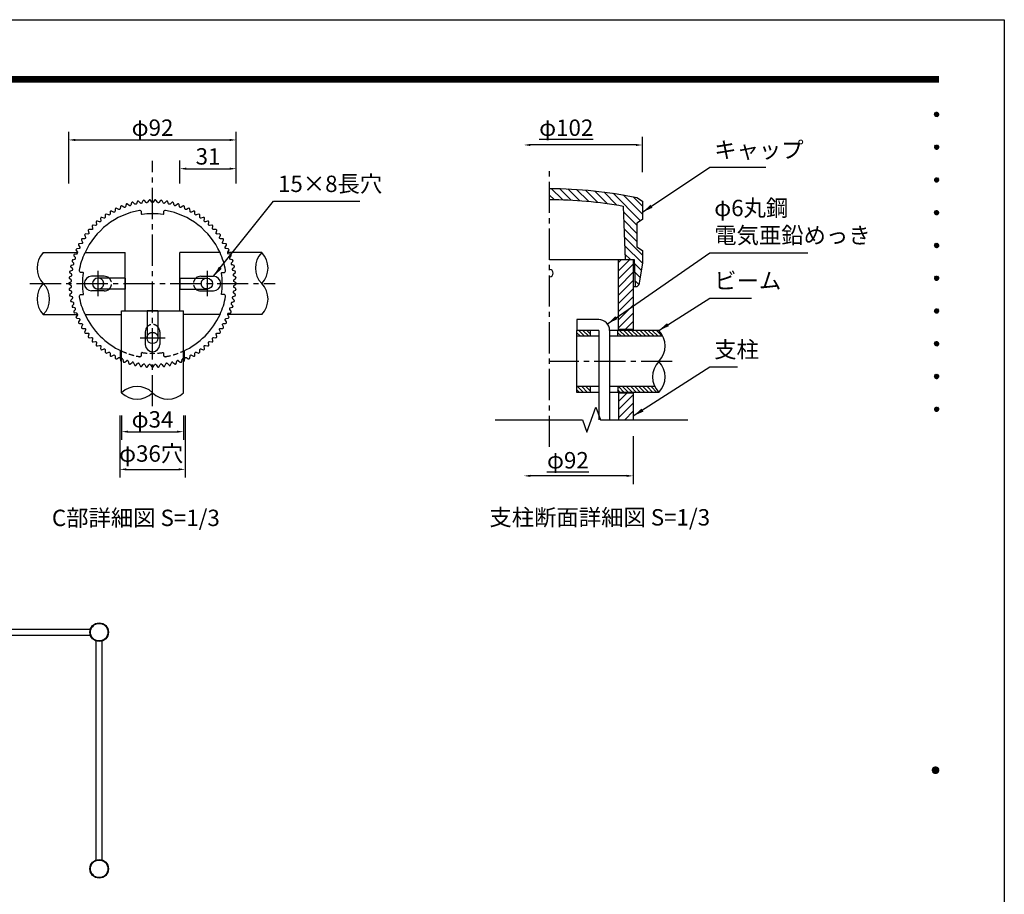
# Model space of a CAD drawing. Extents: x 0 to 12600, y 0 to 8910.
# Drawn here: x 7189 to 12600, y 4105 to 8910 of the extents above; entities that cross this region are included whole.
import ezdxf
from ezdxf.enums import TextEntityAlignment as Align

# ---------------------------------------------------------------- set-up
doc = ezdxf.new("R2010")
doc.units = 0
doc.header["$LTSCALE"] = 9
doc.linetypes.add('CENTER2', pattern=[28.575, 19.05, -3.175, 3.175, -3.175])
doc.linetypes.add('HIDDEN2', pattern=[4.7625, 3.175, -1.5875])
doc.layers.get('0').update_dxf_attribs({"linetype": 'CONTINUOUS'})
doc.layers.get('DEFPOINTS').update_dxf_attribs({"linetype": 'CONTINUOUS'})
for name, color, linetype in [('P001', 131, 'CONTINUOUS'), ('P003', 231, 'CONTINUOUS'), ('P008', 241, 'CONTINUOUS'), ('P009', 51, 'CONTINUOUS'), ('P901', 135, 'CONTINUOUS'), ('P903', 225, 'CONTINUOUS'), ('P908', 245, 'CONTINUOUS'), ('P909', 55, 'CONTINUOUS'), ('P_1CENTER', 2, 'CONTINUOUS'), ('P_2DIM', 6, 'CONTINUOUS'), ('P_3TEXT', 60, 'CONTINUOUS'), ('P_5DRAWFRAME', 104, 'CONTINUOUS')]:
    doc.layers.add(name, color=color, linetype=linetype)
doc.styles.add('BIGFONT', font='simplex.shx', dxfattribs={"bigfont": 'bigfont.shx'})
doc.dimstyles.new('DIMBIGFONT$0', dxfattribs={"dimtxt": 3, "dimasz": 1.2, "dimexe": 1.5, "dimexo": 3, "dimgap": 0.75, "dimtad": 1, "dimdec": 1, "dimdsep": 46, "dimtxsty": 'BIGFONT', "dimblk1": 'DOT', "dimblk2": 'DOT', "dimsah": 1, "dimcen": 0, "dimclrt": 230, "dimadec": 0, "dimazin": 0, "dimtfac": 0.6, "dimtdec": 1, "dimtofl": 0, "dimtmove": 2, "dimatfit": 3, "dimldrblk": 'DOT', "dimfxl": 1, "dimtvp": 1, "dimtolj": 1, "dimarcsym": 0})
doc.dimstyles.new('DIMBIGFONT$7', dxfattribs={"dimtxt": 3, "dimasz": 2, "dimexe": 1.5, "dimexo": 3, "dimgap": 0.75, "dimtad": 1, "dimdec": 1, "dimdsep": 46, "dimtxsty": 'BIGFONT', "dimsah": 1, "dimcen": 0, "dimclrt": 230, "dimadec": 0, "dimazin": 0, "dimtfac": 0.6, "dimtdec": 1, "dimtofl": 0, "dimtmove": 0, "dimatfit": 3, "dimfxl": 1, "dimtvp": 1, "dimtolj": 1, "dimarcsym": 0})

# ---------------------------------------------------------------- blocks, each defined once
blk = doc.blocks.new('DFP3')
at = {"color": 0}
for p, q in [((21.5, 286.6), (408, 286.6)), ((21.5, 286.55), (408, 286.55)), ((21.5, 286.5), (408, 286.5)), ((21.5, 286.45), (408, 286.45)), ((21.5, 286.4), (408, 286.4)), ((408, 286.35), (21.5, 286.35)), ((21.5, 286.3), (408, 286.3)), ((408, 286.25), (21.5, 286.25)), ((21.5, 286.2), (408, 286.2)), ((408, 286.15), (21.5, 286.15)), ((21.5, 286.1), (408, 286.1)), ((21.5, 286.05), (408, 286.05)), ((21.5, 286), (408, 286)), ((21.5, 285.95), (408, 285.95)), ((21.5, 285.9), (408, 285.9)), ((21.5, 285.85), (408, 285.85)), ((21.5, 285.8), (408, 285.8)), ((21.5, 285.75), (408, 285.75)), ((21.5, 285.7), (408, 285.7)), ((408, 285.65), (21.5, 285.65)), ((21.5, 285.6), (408, 285.6)), ((407.2, 279.65), (407.6, 280.05)), ((407.2, 279.65), (407.6, 279.25)), ((407.21, 279.73), (407.52, 280.04)), ((407.21, 279.58), (407.67, 280.04)), ((407.21, 279.72), (407.67, 279.26)), ((407.21, 279.57), (407.52, 279.26)), ((407.22, 279.53), (407.72, 280.03)), ((407.22, 279.77), (407.72, 279.27)), ((407.24, 279.48), (407.77, 280.01)), ((407.24, 279.82), (407.77, 279.29)), ((407.25, 279.84), (407.41, 280)), ((407.26, 279.43), (407.82, 279.99)), ((407.26, 279.87), (407.82, 279.31)), ((407.29, 279.39), (407.86, 279.96)), ((407.29, 279.91), (407.86, 279.34)), ((407.33, 279.94), (407.89, 279.38)), ((407.33, 279.36), (407.89, 279.92)), ((407.37, 279.98), (407.93, 279.42)), ((407.37, 279.32), (407.93, 279.88)), ((407.41, 280), (407.95, 279.46)), ((407.41, 279.3), (407.95, 279.84)), ((407.46, 280.03), (407.98, 279.51)), ((407.46, 279.27), (407.98, 279.79)), ((407.52, 280.04), (407.99, 279.57)), ((407.52, 279.26), (407.99, 279.73)), ((407.58, 280.05), (408, 279.63)), ((407.58, 279.25), (408, 279.67)), ((407.65, 280.05), (408, 279.7)), ((407.65, 279.25), (408, 279.6)), ((407.75, 280.02), (407.97, 279.8)), ((407.25, 279.46), (407.41, 279.3)), ((407.75, 279.28), (407.97, 279.5)), ((407.2, 273.65), (407.6, 274.05)), ((407.2, 273.65), (407.6, 273.25)), ((407.21, 273.73), (407.52, 274.04)), ((407.21, 273.58), (407.67, 274.04)), ((407.21, 273.72), (407.67, 273.26)), ((407.21, 273.57), (407.52, 273.26)), ((407.22, 273.53), (407.72, 274.03)), ((407.22, 273.77), (407.72, 273.27)), ((407.24, 273.48), (407.77, 274.01)), ((407.24, 273.82), (407.77, 273.29)), ((407.25, 273.84), (407.41, 274)), ((407.25, 273.46), (407.41, 273.3)), ((407.26, 273.43), (407.82, 273.99)), ((407.26, 273.87), (407.82, 273.31)), ((407.29, 273.39), (407.86, 273.96)), ((407.29, 273.91), (407.86, 273.34)), ((407.33, 273.94), (407.89, 273.38)), ((407.33, 273.36), (407.89, 273.92)), ((407.37, 273.98), (407.93, 273.42)), ((407.37, 273.32), (407.93, 273.88)), ((407.41, 274), (407.95, 273.46)), ((407.41, 273.3), (407.95, 273.84)), ((407.46, 274.03), (407.98, 273.51)), ((407.46, 273.27), (407.98, 273.79)), ((407.52, 274.04), (407.99, 273.57)), ((407.52, 273.26), (407.99, 273.73)), ((407.58, 274.05), (408, 273.63)), ((407.58, 273.25), (408, 273.67)), ((407.65, 274.05), (408, 273.7)), ((407.65, 273.25), (408, 273.6)), ((407.75, 274.02), (407.97, 273.8)), ((407.75, 273.28), (407.97, 273.5)), ((407.2, 267.65), (407.6, 268.05)), ((407.2, 267.65), (407.6, 267.25)), ((407.21, 267.73), (407.52, 268.04)), ((407.21, 267.58), (407.67, 268.04)), ((407.21, 267.72), (407.67, 267.26)), ((407.21, 267.57), (407.52, 267.26)), ((407.22, 267.53), (407.72, 268.03)), ((407.22, 267.77), (407.72, 267.27)), ((407.24, 267.48), (407.77, 268.01)), ((407.24, 267.82), (407.77, 267.29)), ((407.25, 267.84), (407.41, 268)), ((407.25, 267.46), (407.41, 267.3)), ((407.26, 267.43), (407.82, 267.99)), ((407.26, 267.87), (407.82, 267.31)), ((407.29, 267.39), (407.86, 267.96)), ((407.29, 267.91), (407.86, 267.34)), ((407.33, 267.94), (407.89, 267.38)), ((407.33, 267.36), (407.89, 267.92)), ((407.37, 267.98), (407.93, 267.42)), ((407.37, 267.32), (407.93, 267.88)), ((407.41, 268), (407.95, 267.46)), ((407.41, 267.3), (407.95, 267.84)), ((407.46, 268.03), (407.98, 267.51)), ((407.46, 267.27), (407.98, 267.79)), ((407.52, 268.04), (407.99, 267.57)), ((407.52, 267.26), (407.99, 267.73)), ((407.58, 268.05), (408, 267.63)), ((407.58, 267.25), (408, 267.67)), ((407.65, 268.05), (408, 267.7)), ((407.65, 267.25), (408, 267.6)), ((407.75, 268.02), (407.97, 267.8)), ((407.75, 267.28), (407.97, 267.5)), ((407.2, 261.65), (407.6, 262.05)), ((407.2, 261.65), (407.6, 261.25)), ((407.21, 261.73), (407.52, 262.04)), ((407.21, 261.58), (407.67, 262.04)), ((407.21, 261.72), (407.67, 261.26)), ((407.21, 261.57), (407.52, 261.26)), ((407.22, 261.53), (407.72, 262.03)), ((407.22, 261.77), (407.72, 261.27)), ((407.24, 261.48), (407.77, 262.01)), ((407.24, 261.82), (407.77, 261.29)), ((407.25, 261.84), (407.41, 262)), ((407.26, 261.43), (407.82, 261.99)), ((407.26, 261.87), (407.82, 261.31)), ((407.29, 261.39), (407.86, 261.96)), ((407.29, 261.91), (407.86, 261.34)), ((407.33, 261.94), (407.89, 261.38)), ((407.33, 261.36), (407.89, 261.92)), ((407.37, 261.98), (407.93, 261.42)), ((407.37, 261.32), (407.93, 261.88)), ((407.41, 262), (407.95, 261.46)), ((407.41, 261.3), (407.95, 261.84)), ((407.46, 262.03), (407.98, 261.51)), ((407.46, 261.27), (407.98, 261.79)), ((407.52, 262.04), (407.99, 261.57)), ((407.52, 261.26), (407.99, 261.73)), ((407.58, 262.05), (408, 261.63)), ((407.58, 261.25), (408, 261.67)), ((407.65, 262.05), (408, 261.7)), ((407.65, 261.25), (408, 261.6)), ((407.75, 262.02), (407.97, 261.8)), ((407.25, 261.46), (407.41, 261.3)), ((407.75, 261.28), (407.97, 261.5)), ((407.2, 255.65), (407.6, 256.05)), ((407.2, 255.65), (407.6, 255.25)), ((407.21, 255.73), (407.52, 256.04)), ((407.21, 255.58), (407.67, 256.04)), ((407.21, 255.72), (407.67, 255.26)), ((407.21, 255.57), (407.52, 255.26)), ((407.22, 255.53), (407.72, 256.03)), ((407.22, 255.77), (407.72, 255.27)), ((407.24, 255.48), (407.77, 256.01)), ((407.24, 255.82), (407.77, 255.29)), ((407.25, 255.84), (407.41, 256)), ((407.25, 255.46), (407.41, 255.3)), ((407.26, 255.43), (407.82, 255.99)), ((407.26, 255.87), (407.82, 255.31)), ((407.29, 255.39), (407.86, 255.96)), ((407.29, 255.91), (407.86, 255.34)), ((407.33, 255.94), (407.89, 255.38)), ((407.33, 255.36), (407.89, 255.92)), ((407.37, 255.98), (407.93, 255.42)), ((407.37, 255.32), (407.93, 255.88)), ((407.41, 256), (407.95, 255.46)), ((407.41, 255.3), (407.95, 255.84)), ((407.46, 256.03), (407.98, 255.51)), ((407.46, 255.27), (407.98, 255.79)), ((407.52, 256.04), (407.99, 255.57)), ((407.52, 255.26), (407.99, 255.73)), ((407.58, 256.05), (408, 255.63)), ((407.58, 255.25), (408, 255.67)), ((407.65, 256.05), (408, 255.7)), ((407.65, 255.25), (408, 255.6)), ((407.75, 256.02), (407.97, 255.8)), ((407.75, 255.28), (407.97, 255.5)), ((407.2, 249.65), (407.6, 250.05)), ((407.2, 249.65), (407.6, 249.25)), ((407.21, 249.73), (407.52, 250.04)), ((407.21, 249.58), (407.67, 250.04)), ((407.21, 249.72), (407.67, 249.26)), ((407.21, 249.57), (407.52, 249.26)), ((407.22, 249.53), (407.72, 250.03)), ((407.22, 249.77), (407.72, 249.27)), ((407.24, 249.48), (407.77, 250.01)), ((407.24, 249.82), (407.77, 249.29)), ((407.25, 249.84), (407.41, 250)), ((407.25, 249.46), (407.41, 249.3)), ((407.26, 249.43), (407.82, 249.99)), ((407.26, 249.87), (407.82, 249.31)), ((407.29, 249.39), (407.86, 249.96)), ((407.29, 249.91), (407.86, 249.34)), ((407.33, 249.94), (407.89, 249.38)), ((407.33, 249.36), (407.89, 249.92)), ((407.37, 249.98), (407.93, 249.42)), ((407.37, 249.32), (407.93, 249.88)), ((407.41, 250), (407.95, 249.46)), ((407.41, 249.3), (407.95, 249.84)), ((407.46, 250.03), (407.98, 249.51)), ((407.46, 249.27), (407.98, 249.79)), ((407.52, 250.04), (407.99, 249.57)), ((407.52, 249.26), (407.99, 249.73)), ((407.58, 250.05), (408, 249.63)), ((407.58, 249.25), (408, 249.67)), ((407.65, 250.05), (408, 249.7)), ((407.65, 249.25), (408, 249.6)), ((407.75, 250.02), (407.97, 249.8)), ((407.75, 249.28), (407.97, 249.5)), ((407.2, 243.65), (407.6, 244.05)), ((407.2, 243.65), (407.6, 243.25)), ((407.21, 243.73), (407.52, 244.04)), ((407.21, 243.58), (407.67, 244.04)), ((407.21, 243.72), (407.67, 243.26)), ((407.21, 243.57), (407.52, 243.26)), ((407.22, 243.53), (407.72, 244.03)), ((407.22, 243.77), (407.72, 243.27)), ((407.24, 243.48), (407.77, 244.01)), ((407.24, 243.82), (407.77, 243.29)), ((407.25, 243.84), (407.41, 244)), ((407.26, 243.43), (407.82, 243.99)), ((407.26, 243.87), (407.82, 243.31)), ((407.29, 243.39), (407.86, 243.96)), ((407.29, 243.91), (407.86, 243.34)), ((407.33, 243.94), (407.89, 243.38)), ((407.33, 243.36), (407.89, 243.92)), ((407.37, 243.98), (407.93, 243.42)), ((407.37, 243.32), (407.93, 243.88)), ((407.41, 244), (407.95, 243.46)), ((407.41, 243.3), (407.95, 243.84)), ((407.46, 244.03), (407.98, 243.51)), ((407.46, 243.27), (407.98, 243.79)), ((407.52, 244.04), (407.99, 243.57)), ((407.52, 243.26), (407.99, 243.73)), ((407.58, 244.05), (408, 243.63)), ((407.58, 243.25), (408, 243.67)), ((407.65, 244.05), (408, 243.7)), ((407.65, 243.25), (408, 243.6)), ((407.75, 244.02), (407.97, 243.8)), ((407.75, 243.28), (407.97, 243.5)), ((407.25, 243.46), (407.41, 243.3)), ((407.2, 237.65), (407.6, 238.05)), ((407.2, 237.65), (407.6, 237.25)), ((407.21, 237.73), (407.52, 238.04)), ((407.21, 237.58), (407.67, 238.04)), ((407.21, 237.72), (407.67, 237.26)), ((407.21, 237.57), (407.52, 237.26)), ((407.22, 237.53), (407.72, 238.03)), ((407.22, 237.77), (407.72, 237.27)), ((407.24, 237.48), (407.77, 238.01)), ((407.24, 237.82), (407.77, 237.29)), ((407.25, 237.84), (407.41, 238)), ((407.25, 237.46), (407.41, 237.3)), ((407.26, 237.43), (407.82, 237.99)), ((407.26, 237.87), (407.82, 237.31)), ((407.29, 237.39), (407.86, 237.96)), ((407.29, 237.91), (407.86, 237.34)), ((407.33, 237.94), (407.89, 237.38)), ((407.33, 237.36), (407.89, 237.92)), ((407.37, 237.98), (407.93, 237.42)), ((407.37, 237.32), (407.93, 237.88)), ((407.41, 238), (407.95, 237.46)), ((407.41, 237.3), (407.95, 237.84)), ((407.46, 238.03), (407.98, 237.51)), ((407.46, 237.27), (407.98, 237.79)), ((407.52, 238.04), (407.99, 237.57)), ((407.52, 237.26), (407.99, 237.73)), ((407.58, 238.05), (408, 237.63)), ((407.58, 237.25), (408, 237.67)), ((407.65, 238.05), (408, 237.7)), ((407.65, 237.25), (408, 237.6)), ((407.75, 238.02), (407.97, 237.8)), ((407.75, 237.28), (407.97, 237.5)), ((407.2, 231.65), (407.6, 232.05)), ((407.2, 231.65), (407.6, 231.25)), ((407.21, 231.73), (407.52, 232.04)), ((407.21, 231.58), (407.67, 232.04)), ((407.21, 231.72), (407.67, 231.26)), ((407.21, 231.57), (407.52, 231.26)), ((407.22, 231.53), (407.72, 232.03)), ((407.22, 231.77), (407.72, 231.27)), ((407.24, 231.48), (407.77, 232.01)), ((407.24, 231.82), (407.77, 231.29)), ((407.25, 231.84), (407.41, 232)), ((407.25, 231.46), (407.41, 231.3)), ((407.26, 231.43), (407.82, 231.99)), ((407.26, 231.87), (407.82, 231.31)), ((407.29, 231.39), (407.86, 231.96)), ((407.29, 231.91), (407.86, 231.34)), ((407.33, 231.94), (407.89, 231.38)), ((407.33, 231.36), (407.89, 231.92)), ((407.37, 231.98), (407.93, 231.42)), ((407.37, 231.32), (407.93, 231.88)), ((407.41, 232), (407.95, 231.46)), ((407.41, 231.3), (407.95, 231.84)), ((407.46, 232.03), (407.98, 231.51)), ((407.46, 231.27), (407.98, 231.79)), ((407.52, 232.04), (407.99, 231.57)), ((407.52, 231.26), (407.99, 231.73)), ((407.58, 232.05), (408, 231.63)), ((407.58, 231.25), (408, 231.67)), ((407.65, 232.05), (408, 231.7)), ((407.65, 231.25), (408, 231.6)), ((407.75, 232.02), (407.97, 231.8)), ((407.75, 231.28), (407.97, 231.5)), ((407.2, 225.65), (407.6, 226.05)), ((407.2, 225.65), (407.6, 225.25)), ((407.21, 225.73), (407.52, 226.04)), ((407.21, 225.58), (407.67, 226.04)), ((407.21, 225.72), (407.67, 225.26)), ((407.21, 225.57), (407.52, 225.26)), ((407.22, 225.53), (407.72, 226.03)), ((407.22, 225.77), (407.72, 225.27)), ((407.24, 225.48), (407.77, 226.01)), ((407.24, 225.82), (407.77, 225.29)), ((407.25, 225.84), (407.41, 226)), ((407.25, 225.46), (407.41, 225.3)), ((407.26, 225.43), (407.82, 225.99)), ((407.26, 225.87), (407.82, 225.31)), ((407.29, 225.39), (407.86, 225.96)), ((407.29, 225.91), (407.86, 225.34)), ((407.33, 225.94), (407.89, 225.38)), ((407.33, 225.36), (407.89, 225.92)), ((407.37, 225.98), (407.93, 225.42)), ((407.37, 225.32), (407.93, 225.88)), ((407.41, 226), (407.95, 225.46)), ((407.41, 225.3), (407.95, 225.84)), ((407.46, 226.03), (407.98, 225.51)), ((407.46, 225.27), (407.98, 225.79)), ((407.52, 226.04), (407.99, 225.57)), ((407.52, 225.26), (407.99, 225.73)), ((407.58, 226.05), (408, 225.63)), ((407.58, 225.25), (408, 225.67)), ((407.65, 226.05), (408, 225.7)), ((407.65, 225.25), (408, 225.6)), ((407.75, 226.02), (407.97, 225.8)), ((407.75, 225.28), (407.97, 225.5)), ((406.8, 159.55), (407.4, 160.15)), ((406.8, 159.48), (407.47, 160.15)), ((406.8, 159.63), (407.32, 160.15)), ((406.8, 159.62), (407.47, 158.95)), ((406.8, 159.55), (407.4, 158.95)), ((406.8, 159.47), (407.32, 158.95)), ((406.81, 159.42), (407.53, 160.14)), ((406.81, 159.68), (407.53, 158.96)), ((406.82, 159.71), (407.24, 160.13)), ((406.82, 159.39), (407.24, 158.97)), ((406.83, 159.37), (407.58, 160.12)), ((406.83, 159.73), (407.58, 158.98)), ((406.85, 159.32), (407.63, 160.1)), ((406.85, 159.78), (407.63, 159)), ((406.87, 159.27), (407.68, 160.08)), ((406.87, 159.83), (407.12, 160.08)), ((406.87, 159.83), (407.68, 159.02)), ((406.87, 159.27), (407.12, 159.02)), ((406.9, 159.22), (407.73, 160.05)), ((406.9, 159.88), (407.73, 159.05)), ((406.93, 159.18), (407.77, 160.02)), ((406.93, 159.92), (407.77, 159.08)), ((406.96, 159.14), (407.81, 159.99)), ((406.96, 159.96), (407.81, 159.11)), ((406.99, 159.99), (407.84, 159.14)), ((406.99, 159.11), (407.84, 159.96)), ((407.03, 160.02), (407.87, 159.18)), ((407.03, 159.08), (407.87, 159.92)), ((407.07, 160.05), (407.9, 159.22)), ((407.07, 159.05), (407.9, 159.88)), ((407.12, 160.08), (407.93, 159.27)), ((407.12, 159.02), (407.93, 159.83)), ((407.17, 160.1), (407.95, 159.32)), ((407.17, 159), (407.95, 159.78)), ((407.22, 160.12), (407.97, 159.37)), ((407.22, 158.98), (407.97, 159.73)), ((407.27, 160.14), (407.99, 159.42)), ((407.27, 158.96), (407.99, 159.68)), ((407.33, 160.15), (408, 159.48)), ((407.33, 158.95), (408, 159.62)), ((407.4, 160.15), (408, 159.55)), ((407.4, 158.95), (408, 159.55)), ((407.48, 160.14), (407.99, 159.63)), ((407.48, 158.96), (407.99, 159.47)), ((407.57, 160.13), (407.98, 159.72)), ((407.57, 158.97), (407.98, 159.38)), ((407.69, 160.08), (407.93, 159.84)), ((407.69, 159.02), (407.93, 159.26))]:
    blk.add_line(p, q, dxfattribs=at)
at = {"layer": 'DEFPOINTS', "color": 0}
for p, q in [((0, 297), (420, 297)), ((420, 297), (420, 0))]:
    blk.add_line(p, q, dxfattribs=at)
at = {"color": 83, "style": 'BIGFONT'}
for tag, height, p in [('PROJECT1', 4, (283.38, 25.6)), ('DATE', 3, (344.68, 25.84)), ('SCALE', 3, (379.68, 25.84)), ('PROJECT2', 4, (284.2, 17.84)), ('PROJECT3', 4, (284.2, 10.57)), ('DWGNO', 3, (358.68, 10.57))]:
    blk.add_attdef(tag, text='', height=height, dxfattribs=at).set_placement(p, align=Align.BOTTOM_CENTER)
at = {"color": 83, "ltscale": 0.5, "style": 'BIGFONT', "flags": 8}
for tag, p in [('REV04', (26.47, 27.61)), ('REV03', (26.47, 21.7)), ('REV02', (26.47, 15.58)), ('REV01', (26.47, 10.33))]:
    blk.add_attdef(tag, text='', height=2, dxfattribs=at).set_placement(p, align=Align.BOTTOM_LEFT)
for tag, p in [('REVD4', (80.98, 27.61)), ('R4D', (92.67, 27.61)), ('R4C', (101.8, 27.61)), ('R4A', (110.92, 27.61)), ('REVD3', (80.98, 21.7)), ('R3D', (92.67, 21.7)), ('R3C', (101.8, 21.7)), ('R3A', (110.92, 21.7)), ('REVD2', (80.98, 15.58)), ('R2D', (92.67, 15.58)), ('R2C', (101.8, 15.58)), ('R2A', (110.92, 15.58)), ('REVD1', (80.98, 10.33)), ('R1D', (92.67, 10.33)), ('R1C', (101.8, 10.33)), ('R1A', (110.92, 10.33))]:
    blk.add_attdef(tag, text='', height=2, dxfattribs=at).set_placement(p, align=Align.BOTTOM_CENTER)
blk = doc.blocks.new('*D19')
at = {"layer": 'DEFPOINTS', "color": 0}
for p in [(9959.9, 8221.6), (9959.9, 7982.4), (10611.1, 7982.4)]:
    blk.add_point(p, dxfattribs=at)
at = {"layer": 'P_2DIM', "color": 0, "lineweight": -2}
for p, q in [((10611.1, 8072.4), (10611.1, 8266.6)), ((10575.1, 8221.6), (9995.9, 8221.6))]:
    blk.add_line(p, q, dxfattribs=at)
at = {"layer": 'P_2DIM', "color": 0}
for points in [[(9995.9, 8227.6), (9995.9, 8215.6), (9959.9, 8221.6)], [(10575.1, 8227.6), (10575.1, 8215.6), (10611.1, 8221.6)]]:
    blk.add_solid(points, dxfattribs=at)
at = {"layer": 'P_2DIM', "color": 230, "insert": (10192.6, 8316.6), "char_height": 90, "attachment_point": 5, "style": 'BIGFONT'}
blk.add_mtext('\\A1;\\Lφ102', dxfattribs=at)
blk = doc.blocks.new('_DOT')
at = {"color": 0, "linetype": 'ByBlock'}
blk.add_line((-0.5, 0), (-1, 0), dxfattribs=at)
at = {"color": 0, "linetype": 'ByBlock', "const_width": 0.5}
blk.add_lwpolyline([(-0.25, 0, 1), (0.25, 0, 1)], format="xyb", close=True, dxfattribs=at)
blk = doc.blocks.new('*D20')
at = {"layer": 'DEFPOINTS', "color": 0}
for p in [(9959.9, 6712.4), (10561.1, 6712.4), (9959.9, 6403.6)]:
    blk.add_point(p, dxfattribs=at)
at = {"layer": 'P_2DIM', "color": 0, "lineweight": -2}
for p, q in [((10561.1, 6622.4), (10561.1, 6358.6)), ((10525.1, 6403.6), (9995.9, 6403.6))]:
    blk.add_line(p, q, dxfattribs=at)
at = {"layer": 'P_2DIM', "color": 0}
for points in [[(9995.9, 6409.6), (9995.9, 6397.6), (9959.9, 6403.6)], [(10525.1, 6409.6), (10525.1, 6397.6), (10561.1, 6403.6)]]:
    blk.add_solid(points, dxfattribs=at)
at = {"layer": 'P_2DIM', "color": 230, "insert": (10201.6, 6489.5), "char_height": 90, "attachment_point": 5, "style": 'BIGFONT'}
blk.add_mtext('\\A1;\\Lφ92', dxfattribs=at)
blk = doc.blocks.new('*D34')
at = {"layer": 'DEFPOINTS', "color": 0}
for p in [(7739, 6825.6), (8099, 6825.6), (8099, 6439.3)]:
    blk.add_point(p, dxfattribs=at)
at = {"layer": 'P_2DIM', "color": 0, "lineweight": -2}
for p, q in [((7739, 6735.6), (7739, 6394.3)), ((8099, 6735.6), (8099, 6394.3)), ((7775, 6439.3), (8063, 6439.3))]:
    blk.add_line(p, q, dxfattribs=at)
at = {"layer": 'P_2DIM', "color": 0}
for points in [[(7775, 6445.3), (7775, 6433.3), (7739, 6439.3)], [(8063, 6445.3), (8063, 6433.3), (8099, 6439.3)]]:
    blk.add_solid(points, dxfattribs=at)
at = {"layer": 'P_2DIM', "color": 230, "insert": (7911.4, 6526.3), "char_height": 90, "attachment_point": 5, "style": 'BIGFONT'}
blk.add_mtext('\\A1;φ36穴', dxfattribs=at)
blk = doc.blocks.new('*D35')
at = {"layer": 'DEFPOINTS', "color": 0}
for p in [(7749, 6825.6), (8089, 6825.6), (8089, 6646.4)]:
    blk.add_point(p, dxfattribs=at)
at = {"layer": 'P_2DIM', "color": 0, "lineweight": -2}
for p, q in [((7749, 6735.6), (7749, 6601.4)), ((8089, 6735.6), (8089, 6601.4)), ((7785, 6646.4), (8053, 6646.4))]:
    blk.add_line(p, q, dxfattribs=at)
at = {"layer": 'P_2DIM', "color": 0}
for points in [[(7785, 6652.4), (7785, 6640.4), (7749, 6646.4)], [(8053, 6652.4), (8053, 6640.4), (8089, 6646.4)]]:
    blk.add_solid(points, dxfattribs=at)
at = {"layer": 'P_2DIM', "color": 230, "insert": (7919, 6713.9), "char_height": 90, "attachment_point": 5, "style": 'BIGFONT'}
blk.add_mtext('\\A1;φ34', dxfattribs=at)
blk = doc.blocks.new('A$C6365350E')
at = {"layer": 'P008'}
for p, q in [((18, 6), (3, 6)), ((18, 6), (18, 0)), ((18, 0), (3, 0))]:
    blk.add_line(p, q, dxfattribs=at)
blk.add_arc((3, 3), 3, 90, 270, dxfattribs=at)
at = {"layer": 'P908', "linetype": 'HIDDEN2'}
blk.add_arc((3.18, 3), 3, 270, 90, dxfattribs=at)
blk = doc.blocks.new('*D37')
at = {"layer": 'DEFPOINTS', "color": 0}
for p in [(8379, 8091.4), (8069, 7920), (8379, 7920)]:
    blk.add_point(p, dxfattribs=at)
at = {"layer": 'P_2DIM', "color": 0, "lineweight": -2}
for p, q in [((8069, 8010), (8069, 8136.4)), ((8379, 8010), (8379, 8136.4)), ((8105, 8091.4), (8343, 8091.4))]:
    blk.add_line(p, q, dxfattribs=at)
at = {"layer": 'P_2DIM', "color": 0}
for points in [[(8105, 8097.4), (8105, 8085.4), (8069, 8091.4)], [(8343, 8097.4), (8343, 8085.4), (8379, 8091.4)]]:
    blk.add_solid(points, dxfattribs=at)
at = {"layer": 'P_2DIM', "color": 230, "insert": (8224, 8158.9), "char_height": 90, "attachment_point": 5, "style": 'BIGFONT'}
blk.add_mtext('\\A1;31', dxfattribs=at)
blk = doc.blocks.new('*D36')
at = {"layer": 'DEFPOINTS', "color": 0}
for p in [(8379, 8249.3), (7459, 7920), (8379, 7920)]:
    blk.add_point(p, dxfattribs=at)
at = {"layer": 'P_2DIM', "color": 0, "lineweight": -2}
for p, q in [((7459, 8010), (7459, 8294.3)), ((8379, 8010), (8379, 8294.3)), ((7495, 8249.3), (8343, 8249.3))]:
    blk.add_line(p, q, dxfattribs=at)
at = {"layer": 'P_2DIM', "color": 0}
for points in [[(7495, 8255.3), (7495, 8243.3), (7459, 8249.3)], [(8343, 8255.3), (8343, 8243.3), (8379, 8249.3)]]:
    blk.add_solid(points, dxfattribs=at)
at = {"layer": 'P_2DIM', "color": 230, "insert": (7919, 8316.8), "char_height": 90, "attachment_point": 5, "style": 'BIGFONT'}
blk.add_mtext('\\A1;φ92', dxfattribs=at)

msp = doc.modelspace()

# ---------------------------------------------------------------- hatches: boundary and pattern name
at = {"layer": 'P901'}
h = msp.add_hatch(dxfattribs=at)
h.set_pattern_fill('ANSI31', color=256, scale=10, angle=90, style=0)
h.set_pattern_definition([(45, (111818.234, -12454.403), (22.45064, -22.45064), [])])
h.paths.add_polyline_path([(10480.25, 7207.39), (10561.14, 7207.39), (10561.14, 7592.39), (10480.25, 7592.39)])
h.paths.add_polyline_path([(10480.25, 6712.39), (10561.14, 6712.39), (10561.14, 6857.39), (10480.25, 6857.39)])
at = {"layer": 'P903'}
h = msp.add_hatch(dxfattribs=at)
h.set_pattern_fill('ANSI31', color=256, scale=10, style=0)
h.set_pattern_definition([(135, (111818.234, -12454.403), (22.45064, 22.45064), [])])
h.paths.add_polyline_path([(10101.14, 7982.39), (10101.14, 7922.39, -0.0448937), (10506.14, 7885.96), (10516.14, 7592.39), (10566.14, 7592.39), (10571.14, 7442.39), (10581.14, 7442.39), (10591.14, 7452.39), (10611.14, 7572.39), (10611.14, 7642.39), (10581.14, 7662.39), (10581.14, 7792.39), (10611.14, 7812.39), (10611.14, 7912.39), (10581.14, 7932.39, 0.0519428)])
at = {"layer": 'P909'}
h = msp.add_hatch(dxfattribs=at)
h.set_pattern_fill('ANSI31', color=256, scale=5, style=0)
h.set_pattern_definition([(135, (111818.234, -12454.403), (11.2253202, 11.2253202), [])])
h.paths.add_polyline_path([(10476.14, 7202.39), (10476.14, 7170.39), (10723.7, 7170.39, 0.0811894), (10701.14, 7202.39)])
h.paths.add_polyline_path([(10251.14, 7202.39), (10251.14, 7170.39), (10326.14, 7170.39), (10326.14, 7202.39)])
h.paths.add_polyline_path([(10476.14, 6894.39), (10476.14, 6862.39), (10701.14, 6862.39, -0.0811894), (10678.58, 6894.39)])
h.paths.add_polyline_path([(10251.14, 6894.39), (10251.14, 6862.39), (10326.14, 6862.39), (10326.14, 6894.39)])

# ---------------------------------------------------------------- linework, layer by layer
at = {"layer": 'P001'}
for p, q in [((10480.25, 7202.39), (10480.25, 7592.39)), ((10561.14, 7207.39), (10480.25, 7207.39)), ((7743.95, 7045.04), (7743.95, 7091.75)), ((8093.95, 7045.04), (8093.95, 7091.75)), ((10480.25, 6862.39), (10480.25, 6712.39)), ((10561.14, 6857.39), (10480.25, 6857.39)), ((10561.14, 6862.39), (10561.14, 6712.39))]:
    msp.add_line(p, q, dxfattribs=at)
at = {"layer": 'P001', "linetype": 'ByBlock'}
for points in [[(8331.32, 7630.31, -0.0835414), (8332.02, 7631.94), (8338.78, 7642.3, 0.5438162), (8335.12, 7650.52), (8322.9, 7652.44, -0.5214117), (8319.05, 7660.33), (8325.06, 7671.15, 0.5438162), (8320.83, 7679.09), (8308.51, 7680.15, -0.5214117), (8304.12, 7687.76), (8309.36, 7698.96, 0.5438162), (8304.59, 7706.59), (8292.23, 7706.79, -0.5214117), (8287.31, 7714.07), (8291.76, 7725.61, 0.5438162), (8286.48, 7732.89), (8274.12, 7732.23, -0.5214117), (8268.72, 7739.15), (8272.35, 7750.97, 0.5438162), (8266.57, 7757.86), (8254.29, 7756.34, -0.5214117), (8248.41, 7762.87), (8251.21, 7774.92, 0.5438162), (8244.96, 7781.39), (8232.82, 7779.01, -0.5214117), (8226.5, 7785.11), (8228.46, 7797.33, 0.5438162), (8221.77, 7803.35), (8209.83, 7800.13, -0.5214117), (8203.1, 7805.78), (8204.19, 7818.1, 0.5438162), (8197.1, 7823.64), (8185.41, 7819.59, -0.5214117), (8178.31, 7824.76), (8178.54, 7837.12, 0.5438162), (8171.08, 7842.15), (8159.7, 7837.3, -0.5214117), (8152.25, 7841.96), (8151.62, 7854.31, 0.5438162), (8143.83, 7858.81), (8132.82, 7853.18, -0.5214117), (8125.06, 7857.3), (8123.57, 7869.58, 0.5438162), (8115.49, 7873.53), (8104.89, 7867.14, -0.5214117), (8096.87, 7870.71), (8094.52, 7882.86, 0.5438162), (8086.18, 7886.23), (8076.06, 7879.12, -0.5214117), (8067.81, 7882.13), (8064.62, 7894.08, 0.5438162), (8056.06, 7896.86), (8046.46, 7889.06, -0.5214117), (8038.02, 7891.48), (8034.01, 7903.18, 0.5438162), (8025.28, 7905.36), (8016.24, 7896.91, -0.5214117), (8007.65, 7898.74), (8002.83, 7910.13, 0.5438162), (7993.97, 7911.69), (7985.55, 7902.63, -0.5214117), (7976.85, 7903.86), (7971.25, 7914.89, 0.5438162), (7962.3, 7915.83), (7954.53, 7906.2, -0.5214117), (7945.77, 7906.82), (7939.41, 7917.43, 0.5438162), (7930.42, 7917.74), (7923.34, 7907.6, -0.2450505), (7918.95, 7905.31, -0.2450505), (7914.56, 7907.6), (7907.48, 7917.74, 0.5438162), (7898.49, 7917.43), (7892.13, 7906.82, -0.5214117), (7883.37, 7906.2), (7875.6, 7915.83, 0.5438162), (7866.65, 7914.89), (7861.05, 7903.86, -0.5214117), (7852.35, 7902.63), (7843.93, 7911.69, 0.5438162), (7835.07, 7910.13), (7830.25, 7898.74, -0.5214117), (7821.66, 7896.91), (7812.62, 7905.36, 0.5438162), (7803.89, 7903.18), (7799.88, 7891.48, -0.5214117), (7791.44, 7889.06), (7781.84, 7896.86, 0.5438162), (7773.28, 7894.08), (7770.09, 7882.13, -0.5214117), (7761.84, 7879.12), (7751.72, 7886.23, 0.5438162), (7743.38, 7882.86), (7741.03, 7870.71, -0.5214117), (7733.01, 7867.14), (7722.41, 7873.53, 0.5438162), (7714.33, 7869.58), (7712.84, 7857.3, -0.5214117), (7705.08, 7853.18), (7694.07, 7858.81, 0.5438162), (7686.28, 7854.31), (7685.65, 7841.96, -0.5214117), (7678.2, 7837.3), (7666.82, 7842.15, 0.5438162), (7659.36, 7837.12), (7659.59, 7824.76, -0.5214117), (7652.49, 7819.59), (7640.8, 7823.64, 0.5438162), (7633.71, 7818.1), (7634.8, 7805.78, -0.5214117), (7628.07, 7800.13), (7616.13, 7803.35, 0.5438162), (7609.44, 7797.33), (7611.4, 7785.11, -0.5214117), (7605.08, 7779.01), (7592.94, 7781.39, 0.5438162), (7586.69, 7774.92), (7589.49, 7762.87, -0.5214117), (7583.61, 7756.34), (7571.33, 7757.86, 0.5438162), (7565.55, 7750.97), (7569.18, 7739.15, -0.5214117), (7563.78, 7732.23), (7551.42, 7732.89, 0.5438162), (7546.14, 7725.61), (7550.59, 7714.07, -0.5214117), (7545.67, 7706.79), (7533.31, 7706.59, 0.5438162), (7528.54, 7698.96), (7533.78, 7687.76, -0.5214117), (7529.39, 7680.15), (7517.07, 7679.09, 0.5438162), (7512.84, 7671.15), (7518.85, 7660.33, -0.5214117), (7515, 7652.44), (7502.78, 7650.52, 0.5438162), (7499.12, 7642.3), (7505.88, 7631.94, -0.0835414), (7506.58, 7630.31, -0.0835414)], [(8289.85, 7630.31, 0.2458357), (7990.71, 7861.95, 0.4669976), (7978.95, 7852.1), (7978.95, 7841.42, -0.459173), (7976.65, 7839.44, 0.0344894), (7923.98, 7843.78), (7918.95, 7848.81), (7913.92, 7843.78, 0.0344894), (7861.25, 7839.44, -0.459173), (7858.95, 7841.42), (7858.95, 7852.1, 0.4669976), (7847.19, 7861.95, 0.2458357), (7548.05, 7630.31, 0.2458357)], [(7548.05, 7290.31, -0.0633286), (7517.31, 7388.55, -0.4669976), (7527.15, 7400.31), (7537.84, 7400.31, 0.459173), (7539.82, 7402.61, -0.0756576), (7539.82, 7518.01, 0.459173), (7537.84, 7520.31), (7527.15, 7520.31, -0.4669976), (7517.31, 7532.07, -0.0633286), (7548.05, 7630.31)], [(8289.85, 7290.31, 0.0633286), (8320.59, 7388.55, 0.4669976), (8310.75, 7400.31), (8300.06, 7400.31, -0.459173), (8298.08, 7402.61, 0.0756576), (8298.08, 7518.01, -0.459173), (8300.06, 7520.31), (8310.75, 7520.31, 0.4669976), (8320.59, 7532.07, 0.0633286), (8289.85, 7630.31)], [(7506.58, 7290.31, -0.0835414), (7505.88, 7288.68), (7499.12, 7278.31, 0.5438162), (7502.78, 7270.1), (7515, 7268.18, -0.5214117), (7518.85, 7260.28), (7512.84, 7249.47, 0.5438162), (7517.07, 7241.53), (7529.39, 7240.47, -0.5214117), (7533.78, 7232.86), (7528.54, 7221.66, 0.5438162), (7533.31, 7214.03), (7545.67, 7213.83, -0.5214117), (7550.59, 7206.55), (7546.14, 7195, 0.5438162), (7551.42, 7187.73), (7563.78, 7188.39, -0.5214117), (7569.18, 7181.47), (7565.55, 7169.64, 0.5438162), (7571.33, 7162.75), (7583.61, 7164.28, -0.5214117), (7589.49, 7157.75), (7586.69, 7145.7, 0.5438162), (7592.94, 7139.23), (7605.08, 7141.61, -0.5214117), (7611.4, 7135.5), (7609.44, 7123.29, 0.5438162), (7616.13, 7117.27), (7628.07, 7120.49, -0.5214117), (7634.8, 7114.84), (7633.71, 7102.52, 0.5438162), (7640.8, 7096.98), (7652.49, 7101.02, -0.5214117), (7659.59, 7095.86), (7659.36, 7083.49, 0.5438162), (7666.82, 7078.46), (7678.2, 7083.31, -0.5214117), (7685.65, 7078.66), (7686.28, 7066.3, 0.5438162), (7694.07, 7061.81), (7705.08, 7067.44, -0.5214117), (7712.84, 7063.31), (7714.33, 7051.03, 0.5438162), (7722.41, 7047.09), (7733.01, 7053.48, -0.5214117), (7741.03, 7049.9), (7743.38, 7037.76, 0.375938), (7748.95, 7033.42, 0.375938)], [(7548.05, 7290.31, 0.1797093), (7748.95, 7089.41, 0.1797093)], [(8088.95, 7089.41, 0.1797093), (8289.85, 7290.31)], [(8088.95, 7033.42, 0.375938), (8094.52, 7037.76), (8096.87, 7049.9, -0.5214117), (8104.89, 7053.48), (8115.49, 7047.09, 0.5438162), (8123.57, 7051.03), (8125.06, 7063.31, -0.5214117), (8132.82, 7067.44), (8143.83, 7061.81, 0.5438162), (8151.62, 7066.3), (8152.25, 7078.66, -0.5214117), (8159.7, 7083.31), (8171.08, 7078.46, 0.5438162), (8178.54, 7083.49), (8178.31, 7095.86, -0.5214117), (8185.41, 7101.02), (8197.1, 7096.98, 0.5438162), (8204.19, 7102.52), (8203.1, 7114.84, -0.5214117), (8209.83, 7120.49), (8221.77, 7117.27, 0.5438162), (8228.46, 7123.29), (8226.5, 7135.5, -0.5214117), (8232.82, 7141.61), (8244.96, 7139.23, 0.5438162), (8251.21, 7145.7), (8248.41, 7157.75, -0.5214117), (8254.29, 7164.28), (8266.57, 7162.75, 0.5438162), (8272.35, 7169.64), (8268.72, 7181.47, -0.5214117), (8274.12, 7188.39), (8286.48, 7187.73, 0.5438162), (8291.76, 7195), (8287.31, 7206.55, -0.5214117), (8292.23, 7213.83), (8304.59, 7214.03, 0.5438162), (8309.36, 7221.66), (8304.12, 7232.86, -0.5214117), (8308.51, 7240.47), (8320.83, 7241.53, 0.5438162), (8325.06, 7249.47), (8319.05, 7260.28, -0.5214117), (8322.9, 7268.18), (8335.12, 7270.1, 0.5438162), (8338.78, 7278.31), (8332.02, 7288.68, -0.0835414), (8331.32, 7290.31)]]:
    msp.add_lwpolyline(points, format="xyb", dxfattribs=at)
at = {"layer": 'P001', "linetype": 'HIDDEN2'}
for points in [[(7506.58, 7290.31, 0.4195931), (7502.58, 7296.82), (7490.53, 7299.59, -0.5438162), (7487.45, 7308.04), (7494.91, 7317.91, 0.5214117), (7492.19, 7326.27), (7480.36, 7329.87, -0.5438162), (7477.88, 7338.51), (7486.01, 7347.84, 0.5214117), (7483.88, 7356.36), (7472.33, 7360.78, -0.5438162), (7470.46, 7369.58), (7479.22, 7378.31, 0.5214117), (7477.69, 7386.96), (7466.47, 7392.18, -0.5438162), (7465.22, 7401.08), (7474.57, 7409.19, 0.5214117), (7473.65, 7417.92), (7462.82, 7423.9, -0.5438162), (7462.2, 7432.88), (7472.09, 7440.31, 0.5214117), (7471.78, 7449.09), (7461.4, 7455.81, -0.2543213), (7458.95, 7460.31, -0.2543213), (7461.4, 7464.81), (7471.78, 7471.53, 0.5214117), (7472.09, 7480.31), (7462.2, 7487.74, -0.5438162), (7462.82, 7496.71), (7473.65, 7502.7, 0.5214117), (7474.57, 7511.43), (7465.22, 7519.53, -0.5438162), (7466.47, 7528.44), (7477.69, 7533.65, 0.5214117), (7479.22, 7542.3), (7470.46, 7551.04, -0.5438162), (7472.33, 7559.84), (7483.88, 7564.26, 0.5214117), (7486.01, 7572.78), (7477.88, 7582.1, -0.5438162), (7480.36, 7590.75), (7492.19, 7594.35, 0.5214117), (7494.91, 7602.71), (7487.45, 7612.57, -0.5438162), (7490.53, 7621.03), (7502.58, 7623.79, 0.4195931), (7506.58, 7630.31)], [(8331.32, 7290.31, -0.4195931), (8335.32, 7296.82), (8347.37, 7299.59, 0.5438162), (8350.45, 7308.04), (8342.99, 7317.91, -0.5214117), (8345.71, 7326.27), (8357.54, 7329.87, 0.5438162), (8360.02, 7338.51), (8351.89, 7347.84, -0.5214117), (8354.02, 7356.36), (8365.57, 7360.78, 0.5438162), (8367.44, 7369.58), (8358.68, 7378.31, -0.5214117), (8360.21, 7386.96), (8371.43, 7392.18, 0.5438162), (8372.68, 7401.08), (8363.33, 7409.19, -0.5214117), (8364.25, 7417.92), (8375.08, 7423.9, 0.5438162), (8375.7, 7432.88), (8365.81, 7440.31, -0.5214117), (8366.12, 7449.09), (8376.5, 7455.81, 0.2543213), (8378.95, 7460.31, 0.2543213), (8376.5, 7464.81), (8366.12, 7471.53, -0.5214117), (8365.81, 7480.31), (8375.7, 7487.74, 0.5438162), (8375.08, 7496.71), (8364.25, 7502.7, -0.5214117), (8363.33, 7511.43), (8372.68, 7519.53, 0.5438162), (8371.43, 7528.44), (8360.21, 7533.65, -0.5214117), (8358.68, 7542.3), (8367.44, 7551.04, 0.5438162), (8365.57, 7559.84), (8354.02, 7564.26, -0.5214117), (8351.89, 7572.78), (8360.02, 7582.1, 0.5438162), (8357.54, 7590.75), (8345.71, 7594.35, -0.5214117), (8342.99, 7602.71), (8350.45, 7612.57, 0.5438162), (8347.37, 7621.03), (8335.32, 7623.79, -0.4195931), (8331.32, 7630.31)]]:
    msp.add_lwpolyline(points, format="xyb", dxfattribs=at)
at = {"layer": 'P001'}
msp.add_lwpolyline([(10101.14, 7592.39), (10561.14, 7592.39), (10561.14, 7202.39)], dxfattribs=at)
msp.add_arc((10101.14, 7517.39), 20, 270, 90, dxfattribs=at)
at = {"layer": 'P003'}
for points in [[(10101.14, 7982.39, -0.0519428), (10581.14, 7932.39), (10611.14, 7912.39), (10611.14, 7812.39), (10581.14, 7792.39), (10581.14, 7662.39), (10611.14, 7642.39), (10611.14, 7572.39), (10591.14, 7452.39), (10581.14, 7442.39), (10561.14, 7442.39)], [(10101.14, 7922.39, -0.0448937), (10506.14, 7885.96), (10516.14, 7592.39), (10566.14, 7592.39), (10571.14, 7442.39)]]:
    msp.add_lwpolyline(points, format="xyb", dxfattribs=at)
for centre in [(7626, 5544.63), (7626, 4244.63)]:
    msp.add_circle(centre, 51, dxfattribs=at)
at = {"layer": 'P008'}
for p, q in [((10371.14, 7262.39), (10251.14, 7262.39)), ((10251.14, 7262.39), (10251.14, 7202.39)), ((10371.14, 7202.39), (10251.14, 7202.39)), ((10371.14, 7202.39), (10371.14, 6712.39)), ((10431.14, 7202.39), (10431.14, 6712.39))]:
    msp.add_line(p, q, dxfattribs=at)
msp.add_arc((10371.14, 7202.39), 60, 360, 90, dxfattribs=at)
at = {"layer": 'P009'}
for p, q in [((7318.95, 7630.31), (7506.58, 7630.31)), ((7548.05, 7630.31), (7768.95, 7630.31)), ((7768.95, 7310.31), (7768.95, 7630.31)), ((8068.95, 7310.31), (8068.95, 7630.31)), ((8289.85, 7630.31), (8068.95, 7630.31)), ((8518.95, 7630.31), (8331.32, 7630.31)), ((7653.95, 7500.31), (7583.95, 7500.31)), ((8183.95, 7500.31), (8253.95, 7500.31)), ((7653.95, 7420.31), (7583.95, 7420.31)), ((8183.95, 7420.31), (8253.95, 7420.31)), ((7748.95, 6860.31), (7748.95, 7310.31)), ((7748.95, 7310.31), (8088.95, 7310.31)), ((8088.95, 6860.31), (8088.95, 7310.31)), ((7318.95, 7290.31), (7506.58, 7290.31)), ((7548.05, 7290.31), (7748.95, 7290.31)), ((8289.85, 7290.31), (8088.95, 7290.31)), ((8518.95, 7290.31), (8331.32, 7290.31)), ((10251.14, 6862.39), (10251.14, 7202.39)), ((10371.14, 7202.39), (10251.14, 7202.39)), ((10326.14, 7170.39), (10326.14, 7202.39)), ((10701.14, 7202.39), (10431.14, 7202.39)), ((10476.14, 7170.39), (10476.14, 7202.39)), ((7878.95, 7195.31), (7878.95, 7125.31)), ((7958.95, 7195.31), (7958.95, 7125.31)), ((10371.14, 7170.39), (10251.14, 7170.39)), ((10723.7, 7170.39), (10431.14, 7170.39)), ((10371.14, 6894.39), (10251.14, 6894.39)), ((10326.14, 6862.39), (10326.14, 6894.39)), ((10678.58, 6894.39), (10431.14, 6894.39)), ((10476.14, 6894.39), (10476.14, 6862.39)), ((10371.14, 6862.39), (10251.14, 6862.39)), ((10701.14, 6862.39), (10431.14, 6862.39)), ((5674.08, 5561.63), (7577.92, 5561.63)), ((5674.08, 5527.63), (7577.92, 5527.63)), ((7609, 4292.71), (7609, 5496.55)), ((7643, 4292.71), (7643, 5496.55))]:
    msp.add_line(p, q, dxfattribs=at)
for centre, radius, start, end in [((7405.56, 7545.31), 121.35, 135.53654, 224.46346), ((8605.56, 7545.31), 121.35, 135.53654, 224.46346), ((8432.34, 7545.31), 121.35, 315.53654, 44.46346), ((7583.95, 7460.31), 40, 90, 270), ((7653.95, 7460.31), 40, 48.59038, 90), ((8183.95, 7460.31), 40, 90, 131.40962), ((8253.95, 7460.31), 40, 270, 90), ((7405.56, 7375.31), 121.35, 135.53654, 224.46346), ((7232.34, 7375.31), 121.35, 315.53654, 44.46346), ((7653.95, 7460.31), 40, 270, 311.40962), ((8183.95, 7460.31), 40, 228.59038, 270), ((8432.34, 7375.31), 121.35, 315.53654, 44.46346), ((7918.95, 7195.31), 40, 138.59038, 180), ((7918.95, 7195.31), 40, 0, 41.40962), ((10614.53, 7117.39), 121.35, 315.53654, 44.46346), ((7918.95, 7125.31), 40, 180, 0), ((10787.75, 6947.39), 121.35, 135.53654, 224.46346), ((10614.53, 6947.39), 121.35, 315.53654, 44.46346), ((7833.95, 6773.7), 121.35, 45.53654, 134.46346), ((7833.95, 6946.92), 121.35, 225.53654, 314.46346), ((8003.95, 6946.92), 121.35, 225.53654, 314.46346)]:
    msp.add_arc(centre, radius, start, end, dxfattribs=at)
at = {"layer": 'P901', "linetype": 'HIDDEN2'}
for points in [[(7748.95, 7089.41, 0.0633286), (7847.19, 7058.67, 0.4669976), (7858.95, 7068.51), (7858.95, 7079.2, -0.459173), (7861.25, 7081.17, 0.0756576), (7976.65, 7081.17, -0.459173), (7978.95, 7079.2), (7978.95, 7068.51, 0.4669976), (7990.71, 7058.67, 0.0633286), (8088.95, 7089.41)], [(7748.95, 7047.94, -0.4195931), (7755.46, 7043.94), (7758.23, 7031.89, 0.5438162), (7766.68, 7028.81), (7776.55, 7036.27, -0.5214117), (7784.91, 7033.55), (7788.51, 7021.72, 0.5438162), (7797.15, 7019.24), (7806.48, 7027.37, -0.5214117), (7815, 7025.24), (7819.42, 7013.69, 0.5438162), (7828.22, 7011.82), (7836.95, 7020.58, -0.5214117), (7845.6, 7019.05), (7850.82, 7007.83, 0.5438162), (7859.72, 7006.58), (7867.83, 7015.93, -0.5214117), (7876.56, 7015.01), (7882.55, 7004.18, 0.5438162), (7891.52, 7003.56), (7898.95, 7013.44, -0.5214117), (7907.73, 7013.14), (7914.45, 7002.75, 0.2543213), (7918.95, 7000.31, 0.2543213), (7923.45, 7002.75), (7930.17, 7013.14, -0.5214117), (7938.95, 7013.44), (7946.38, 7003.56, 0.5438162), (7955.35, 7004.18), (7961.34, 7015.01, -0.5214117), (7970.07, 7015.93), (7978.18, 7006.58, 0.5438162), (7987.08, 7007.83), (7992.3, 7019.05, -0.5214117), (8000.95, 7020.58), (8009.68, 7011.82, 0.5438162), (8018.48, 7013.69), (8022.9, 7025.24, -0.5214117), (8031.42, 7027.37), (8040.75, 7019.24, 0.5438162), (8049.39, 7021.72), (8052.99, 7033.55, -0.5214117), (8061.35, 7036.27), (8071.22, 7028.81, 0.5438162), (8079.67, 7031.89), (8082.44, 7043.94, -0.4195931), (8088.95, 7047.94)]]:
    msp.add_lwpolyline(points, format="xyb", dxfattribs=at)
at = {"layer": 'P903'}
for centre in [(7626, 5544.63), (7626, 4244.63)]:
    msp.add_circle(centre, 48, dxfattribs=at)
at = {"layer": 'P909', "linetype": 'HIDDEN2'}
for centre, start, end in [((7653.95, 7460.31), 311.40962, 48.59038), ((8183.95, 7460.31), 131.40962, 228.59038), ((7918.95, 7195.31), 41.40962, 138.59038)]:
    msp.add_arc(centre, 40, start, end, dxfattribs=at)
at = {"layer": 'P_1CENTER', "linetype": 'CENTER2'}
for p, q in [((7918.95, 6786.14), (7918.95, 8134.48)), ((10101.14, 6562.39), (10101.14, 8097.39)), ((7618.95, 7530.71), (7618.95, 7391.65)), ((8218.95, 7530.71), (8218.95, 7391.65)), ((7244.78, 7460.31), (8593.12, 7460.31)), ((7989.35, 7160.31), (7850.29, 7160.31)), ((10775.31, 7032.39), (10101.14, 7032.39))]:
    msp.add_line(p, q, dxfattribs=at)
at = {"layer": 'P_1CENTER', "linetype": 'Continuous'}
msp.add_lwpolyline([(9801.14, 6712.39), (10281.14, 6712.39), (10306.14, 6643.71), (10356.14, 6781.08), (10381.14, 6712.39), (10861.14, 6712.39)], dxfattribs=at)

# ---------------------------------------------------------------- block references
at = {"layer": 'P008', "xscale": 10, "yscale": 10, "zscale": 10}
msp.add_blockref('A$C6365350E', (7588.95, 7430.31), dxfattribs=at)
at = {"layer": 'P008', "xscale": -10, "yscale": 10, "zscale": 10}
for p, rotation in [((8248.95, 7430.31), 1.98241e-11), ((7888.95, 7130.31), 270)]:
    msp.add_blockref('A$C6365350E', p, dxfattribs=dict(at, rotation=rotation))
at = {"layer": 'P_5DRAWFRAME', "xscale": 30, "yscale": 30, "zscale": 30}
msp.add_blockref('DFP3', (0, 0), dxfattribs=at)

# ---------------------------------------------------------------- texts
at = {"layer": 'P_2DIM', "color": 230, "char_height": 90, "attachment_point": 7, "style": 'BIGFONT'}
for s, insert in [('キャップ', (11005.86, 8121.71)), ('15×8長穴', (8608.69, 7935.03)), ('φ6丸鋼\\P電気亜鉛めっき', (11005.86, 7652.37)), ('ビーム', (11005.86, 7402.78)), ('支柱', (11005.86, 7024.6))]:
    msp.add_mtext(s, dxfattribs=dict(at, insert=insert))
at = {"layer": 'P_3TEXT', "char_height": 90, "width": 1263.4529, "attachment_point": 1, "style": 'BIGFONT'}
for s, insert in [('C部詳細図 S=1/3', (7366.08, 6217.82)), ('支柱断面詳細図 S=1/3', (9770.41, 6220.8))]:
    msp.add_mtext(s, dxfattribs=dict(at, insert=insert))

# ---------------------------------------------------------------- dimensions: what is measured, and where the dimension line sits
at = {"layer": 'P_2DIM'}
for base, p1, p2, picture, middle in [((8378.95, 8249.26), (7458.95, 7920.03), (8378.95, 7920.03), '*D36', (7918.95, 8316.76)), ((8088.95, 6646.36), (7748.95, 6825.57), (8088.95, 6825.57), '*D35', (7918.95, 6713.86))]:
    dim = msp.add_linear_dim(base=base, p1=p1, p2=p2, text='φ<>', dimstyle='DIMBIGFONT$0', override={"dimscale": 30, "dimlfac": 0.1, "dimsah": 0}, dxfattribs=at)
    dim.commit()
    dim.dimension.update_dxf_attribs({"geometry": picture, "text_midpoint": middle})
for base, p1, p2, text, override, picture, middle in [((9959.89, 8221.61), (10611.14, 7982.39), (9959.89, 7982.39), '%%uφ102', {"dimscale": 30, "dimsah": 0, "dimse2": 1}, '*D19', (10192.57, 8316.58)), ((8098.95, 6439.28), (7738.95, 6825.57), (8098.95, 6825.57), 'φ<>穴', {"dimscale": 30, "dimlfac": 0.1, "dimsah": 0}, '*D34', (7911.37, 6526.25)), ((9959.89, 6403.62), (10561.14, 6712.39), (9959.89, 6712.39), '%%uφ92', {"dimscale": 30, "dimsah": 0, "dimse2": 1}, '*D20', (10201.62, 6489.54))]:
    dim = msp.add_linear_dim(base=base, p1=p1, p2=p2, text=text, dimstyle='DIMBIGFONT$0', override=override, dxfattribs=at)
    dim.commit()
    dim.dimension.update_dxf_attribs({"geometry": picture, "text_midpoint": middle, "dimtype": 160})
dim = msp.add_linear_dim(base=(8378.95, 8091.44), p1=(8068.95, 7920.03), p2=(8378.95, 7920.03), dimstyle='DIMBIGFONT$0', override={"dimscale": 30, "dimlfac": 0.1, "dimsah": 0}, dxfattribs=at)
dim.commit()
dim.dimension.update_dxf_attribs({"geometry": '*D37', "text_midpoint": (8223.95, 8158.94)})

# ---------------------------------------------------------------- leaders
at = {"layer": 'P_2DIM', "annotation_type": 0, "has_hookline": 1, "hookline_direction": 0}
for points, text_width in [([(10611.14, 7851.6), (10981.36, 8099.21), (10983.36, 8099.21)], 282.86), ([(8254.54, 7500.3), (8584.19, 7912.53), (8586.19, 7912.53)], 450), ([(10419, 7238.59), (10981.36, 7629.87), (10983.36, 7629.87)], 514.29), ([(10701.14, 7202.39), (10981.36, 7380.28), (10983.36, 7380.28)], 205.71), ([(10561.14, 6732.69), (10981.36, 7002.1), (10983.36, 7002.1)], 128.57)]:
    msp.add_leader(points, dimstyle='DIMBIGFONT$7', override={"dimscale": 30}, dxfattribs=dict(at, text_width=text_width))

doc.saveas('drawing.dxf')
